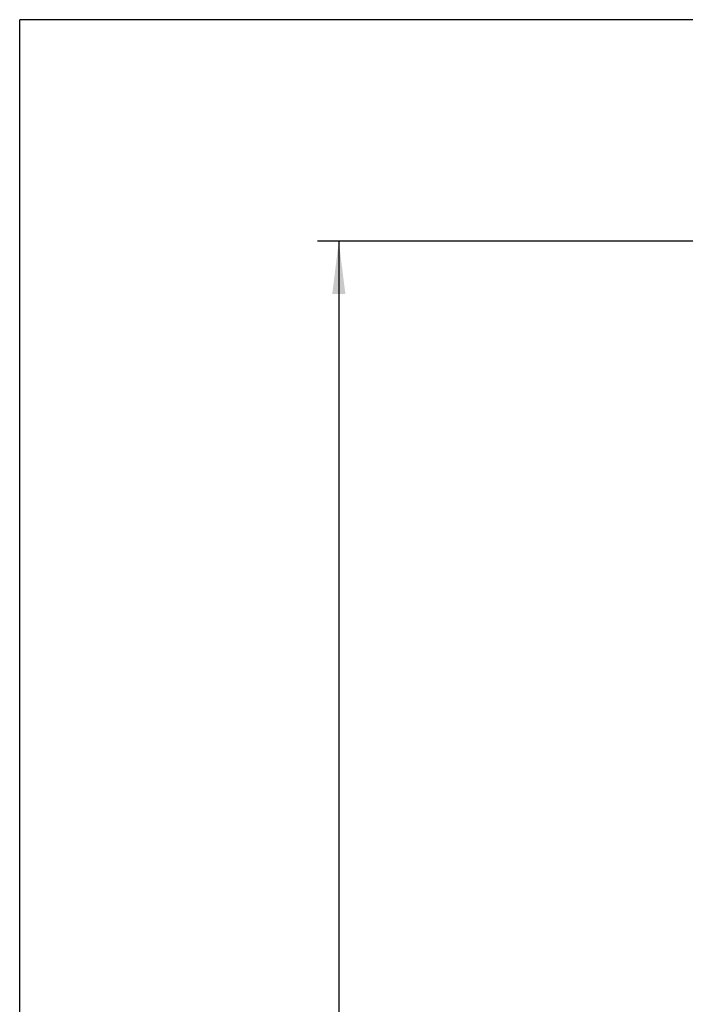
# Model space of a CAD drawing. Extents: x 0 to 414, y 0 to 297.
# Drawn here: x 20 to 51, y 245 to 291 of the extents above; entities that cross this region are included whole.
import ezdxf

# ---------------------------------------------------------------- set-up
doc = ezdxf.new("R2010")
doc.units = 0
doc.layers.add('BEMAßUNG', color=7, linetype='CONTINUOUS')
doc.layers.add('KONTUR', color=7, linetype='CONTINUOUS')
doc.styles.add('SLDTEXTSTYLE0', font='TXT', dxfattribs={"width": 0.605})
doc.dimstyles.new('SLDDIMSTYLE0', dxfattribs={"dimtxt": 3, "dimasz": 2.5, "dimexe": 0, "dimexo": 0.0625, "dimgap": 0.75, "dimtad": 1, "dimdec": 1, "dimlfac": 7, "dimrnd": 1e-09, "dimzin": 12, "dimtxsty": 'SLDTEXTSTYLE0', "dimsah": 1, "dimcen": 0.09, "dimazin": 3, "dimtol": 1, "dimtp": 5, "dimtm": 5, "dimtfac": 1, "dimtdec": 0, "dimtofl": 0, "dimtmove": 0, "dimatfit": 3, "dimtolj": 1})

# ---------------------------------------------------------------- blocks, each defined once
blk = doc.blocks.new('_D')
at = {"layer": 'BEMAßUNG'}
for p, q in [((68.764, 280.546), (34.05, 280.546)), ((35.05, 280.546), (35.05, 190.469)), ((25.884, 242.316), (25.884, 243.004)), ((25.884, 243.004), (30.488, 243.004)), ((30.488, 243.004), (30.488, 242.316)), ((25.884, 228.698), (25.884, 228.011)), ((30.488, 228.011), (30.488, 228.698)), ((25.884, 228.011), (30.488, 228.011)), ((46.361, 190.469), (34.05, 190.469))]:
    blk.add_line(p, q, dxfattribs=at)
for points in [[(35.05, 280.546), (34.74, 278.046), (35.36, 278.046)], [(35.05, 190.469), (35.36, 192.969), (34.74, 192.969)]]:
    blk.add_solid(points, dxfattribs=at)
at = {"layer": 'BEMAßUNG', "attachment_point": 1, "rotation": 90, "style": 'SLDTEXTSTYLE0'}
for s, insert, char_height in [('±0,20', (27.821, 235.287, 0.014), 1.8), ('±5', (32.38, 238.151, 0.014), 1.8), ('635', (31.183, 230.131, 0.014), 3), ('25', (26.621, 229.558, 0.014), 3)]:
    blk.add_mtext(s, dxfattribs=dict(at, insert=insert, char_height=char_height))

msp = doc.modelspace()

# ---------------------------------------------------------------- linework, layer by layer
at = {"layer": 'KONTUR', "linetype": 'CONTINUOUS'}
for p in [(414, 291), (20, 6)]:
    msp.add_line(p, (20, 291), dxfattribs=at)

# ---------------------------------------------------------------- dimensions: what is measured, and where the dimension line sits
at = {"layer": 'BEMAßUNG'}
dim = msp.add_linear_dim(base=(35.0502, 190.4687), p1=(68.9644, 280.5458), p2=(46.5609, 190.4687), angle=90, dimstyle='SLDDIMSTYLE0', dxfattribs=at)
dim.commit()
dim.dimension.update_dxf_attribs({"geometry": '_D', "text_midpoint": (35.0502, 235.5073), "dimtype": 160})

doc.saveas('drawing.dxf')
